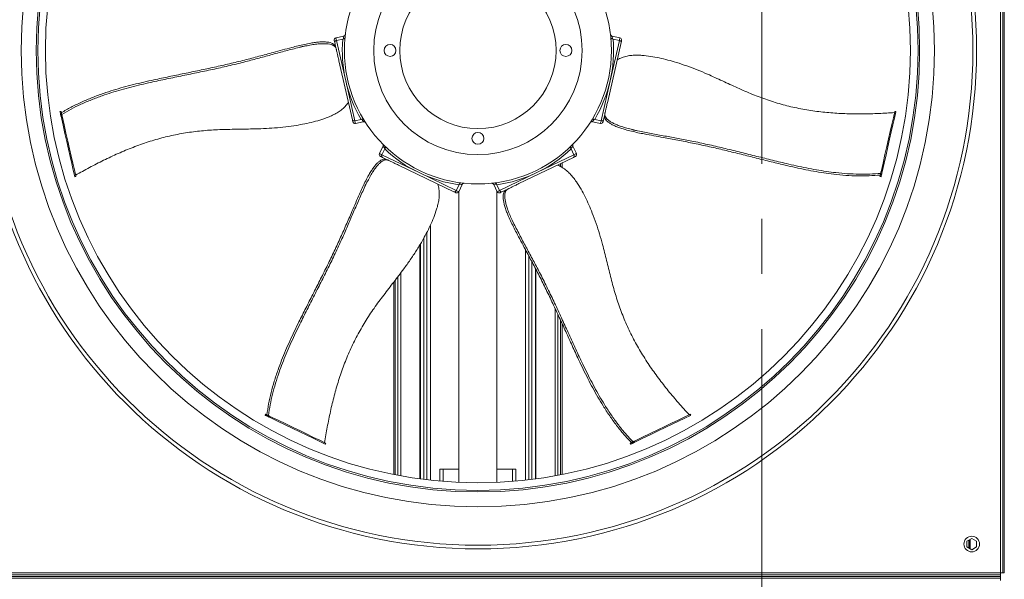
# Model space of a CAD drawing. Units: millimetres. Extents: x -20 to 11337, y 108 to 5238.
# Drawn here: x 3014 to 3830, y 1200 to 1664 of the extents above; entities that cross this region are included whole.
import ezdxf

# ---------------------------------------------------------------- set-up
doc = ezdxf.new("R2010")
doc.units = ezdxf.units.MM
doc.header["$LTSCALE"] = 18
doc.linetypes.add('CENTERX2', pattern=[20.32, 12.7, -2.54, 2.54, -2.54])
doc.styles.add('SLDTEXTSTYLE4', font='TXT', dxfattribs={"width": 0.605})
doc.dimstyles.new('SLDDIMSTYLE0', dxfattribs={"dimtxt": 54, "dimasz": 72, "dimexe": 0, "dimexo": 0.0625, "dimgap": 13.5, "dimtad": 1, "dimdec": 0, "dimlfac": 1.111111, "dimrnd": 1e-09, "dimzin": 12, "dimdsep": 46, "dimtxsty": 'SLDTEXTSTYLE4', "dimsah": 1, "dimcen": 0.09, "dimadec": 0, "dimazin": 3, "dimtfac": 1, "dimtdec": 0, "dimtofl": 0, "dimtmove": 0, "dimatfit": 3, "dimfxl": 0, "dimfrac": 2, "dimtolj": 1, "dimtzin": 12, "dimarcsym": 0})

# ---------------------------------------------------------------- blocks, each defined once
blk = doc.blocks.new('_D_14')
at = {"color": 7, "linetype": 'Continuous', "lineweight": 0}
for p, q in [((3610.89, 2138.68), (2648.24, 2138.68)), ((2666.24, 2138.68), (2666.24, 264.88)), ((3610.89, 264.88), (2648.24, 264.88))]:
    blk.add_line(p, q, dxfattribs=at)
for points in [[(2666.24, 2138.68), (2648.24, 2066.68), (2684.24, 2066.68)], [(2666.24, 264.88), (2684.24, 336.88), (2648.24, 336.88)]]:
    blk.add_solid(points, dxfattribs=at)
at = {"color": 7, "linetype": 'Continuous', "lineweight": 0, "char_height": 54, "attachment_point": 1, "rotation": 90, "style": 'SLDTEXTSTYLE4'}
for s, insert in [('AVM', (2596.63, 1302.25)), ('2082', (2596.63, 1076.56))]:
    blk.add_mtext(s, dxfattribs=dict(at, insert=insert))

msp = doc.modelspace()

# ---------------------------------------------------------------- linework, layer by layer
at = {"color": 7, "linetype": 'CENTERX2', "lineweight": 0}
msp.add_line((3628.89, 2138.68), (3628.89, 264.88), dxfattribs=at)
at = {"color": 7, "linetype": 'Continuous', "lineweight": 15}
for p, q in [((3826.89, 1204.93), (3826.89, 2071.63)), ((3828.69, 1204.93), (3828.69, 2071.63)), ((3830.04, 1204.93), (3830.04, 2071.63)), ((3282.26, 1650.27), (3275.75, 1648.78)), ((3511.33, 1648.78), (3504.84, 1650.26)), ((3245.32, 1640.8), (3250.71, 1642.03)), ((3275.5, 1641.79), (3274.78, 1644.94)), ((3275.83, 1640.36), (3275.5, 1641.79)), ((3276.25, 1646.59), (3281.44, 1647.77)), ((3276.25, 1646.59), (3283.86, 1613.24)), ((3281.44, 1647.77), (3281.98, 1647.87)), ((3512.3, 1644.94), (3501.13, 1595.97)), ((3503.22, 1613.24), (3510.83, 1646.59)), ((3505.11, 1647.87), (3505.64, 1647.77)), ((3510.83, 1646.59), (3505.64, 1647.77)), ((3289.44, 1580.75), (3278.26, 1629.72)), ((3283.86, 1613.24), (3291.47, 1579.9)), ((3495.61, 1579.9), (3503.22, 1613.24)), ((3047.82, 1587.76), (3046.94, 1587.56)), ((3047.04, 1587.13), (3047.92, 1587.33)), ((3047.26, 1586.15), (3047.04, 1587.13)), ((3047.26, 1586.15), (3048.14, 1586.35)), ((3048.14, 1586.35), (3047.92, 1587.33)), ((3498.7, 1585.33), (3498.37, 1583.9)), ((3740.09, 1587.33), (3739.22, 1587.53)), ((3740.15, 1587.57), (3739.27, 1587.77)), ((3047.83, 1583.66), (3048.71, 1583.86)), ((3291.47, 1579.9), (3296.67, 1581.08)), ((3291.97, 1577.71), (3298.5, 1579.2)), ((3297.19, 1581.23), (3296.67, 1581.08)), ((3486.72, 1578.51), (3486.72, 1578.5)), ((3488.61, 1579.19), (3495.11, 1577.71)), ((3490.42, 1581.08), (3489.9, 1581.23)), ((3495.61, 1579.9), (3490.42, 1581.08)), ((3498.37, 1583.9), (3497.65, 1580.75)), ((3525.99, 1571.69), (3520.6, 1572.92)), ((3314.54, 1560.74), (3314.53, 1560.74)), ((3314.78, 1558.74), (3311.89, 1552.73)), ((3313.92, 1551.76), (3316.23, 1556.56)), ((3313.92, 1551.76), (3344.73, 1536.92)), ((3316.23, 1556.56), (3316.49, 1557.03)), ((3442.35, 1536.92), (3473.17, 1551.76)), ((3470.6, 1557.03), (3470.86, 1556.56)), ((3473.17, 1551.76), (3470.86, 1556.56)), ((3475.2, 1552.73), (3472.29, 1558.76)), ((3317.2, 1548.18), (3314.29, 1549.58)), ((3318.52, 1547.54), (3317.2, 1548.18)), ((3472.8, 1549.58), (3427.54, 1527.79)), ((3462.1, 1544.43), (3462.1, 1541.87)), ((3463.39, 1545.05), (3463.39, 1541.19)), ((3373.61, 1521.01), (3328.36, 1542.81)), ((3344.73, 1536.92), (3375.55, 1522.08)), ((3411.54, 1522.08), (3442.35, 1536.92)), ((3727.27, 1535.2), (3727.05, 1534.22)), ((3728.15, 1535), (3727.27, 1535.2)), ((3728.72, 1537.49), (3727.84, 1537.69)), ((3059.21, 1533.82), (3060.08, 1534.02)), ((3059.26, 1533.57), (3060.14, 1533.77)), ((3299.16, 1523.97), (3301.55, 1528.95)), ((3375.55, 1522.08), (3377.86, 1526.88)), ((3377.57, 1521.1), (3380.46, 1527.1)), ((3378.07, 1527.38), (3377.86, 1526.88)), ((3406.62, 1527.12), (3409.51, 1521.1)), ((3409.23, 1526.88), (3409.02, 1527.38)), ((3411.54, 1522.08), (3409.23, 1526.88)), ((3726.95, 1533.79), (3727.83, 1533.59)), ((3727.93, 1534.02), (3727.05, 1534.22)), ((3728.15, 1535), (3727.93, 1534.02)), ((3377.79, 1521.56), (3377.79, 1279.97)), ((3409.29, 1279.97), (3409.29, 1521.56)), ((3416.38, 1522.41), (3413.47, 1521.01)), ((3417.71, 1523.05), (3416.38, 1522.41)), ((3424.06, 1493.21), (3421.67, 1498.19)), ((3345.4, 1282.87), (3345.4, 1477.06)), ((3345.79, 1282.82), (3345.79, 1477.72)), ((3441.29, 1457.26), (3441.29, 1282.82)), ((3441.69, 1456.5), (3441.69, 1282.87)), ((3323.7, 1286.49), (3323.7, 1446.09)), ((3324.99, 1286.24), (3324.99, 1447.79)), ((3462.1, 1414.4), (3462.1, 1286.24)), ((3463.39, 1411.57), (3463.39, 1286.49)), ((3217.48, 1336.48), (3217.09, 1335.67)), ((3217.49, 1335.48), (3217.88, 1336.29)), ((3218.4, 1335.04), (3217.49, 1335.48)), ((3218.79, 1335.85), (3217.88, 1336.29)), ((3218.4, 1335.04), (3218.79, 1335.85)), ((3220.7, 1333.93), (3221.09, 1334.75)), ((3569.78, 1335.57), (3569.39, 1336.38)), ((3570.01, 1335.68), (3569.62, 1336.49)), ((3266.76, 1311.75), (3267.15, 1312.56)), ((3266.98, 1311.64), (3267.37, 1312.45)), ((3519.73, 1312.46), (3520.12, 1311.65)), ((3521.03, 1313.09), (3520.13, 1312.65)), ((3520.52, 1311.84), (3520.13, 1312.65)), ((3521.42, 1312.28), (3520.52, 1311.84)), ((3521.42, 1312.28), (3521.03, 1313.09)), ((3523.72, 1313.39), (3523.33, 1314.2)), ((3362.04, 1281.01), (3362.04, 1290.88)), ((3362.04, 1290.88), (3364.74, 1290.88)), ((3364.74, 1290.88), (3377.79, 1290.88)), ((3409.29, 1290.88), (3422.34, 1290.88)), ((3422.34, 1290.88), (3425.04, 1290.88)), ((3425.04, 1281.01), (3425.04, 1290.88)), ((3803.04, 1233.45), (3798.99, 1231.12)), ((3807.09, 1231.12), (3803.04, 1233.45)), ((3798.99, 1231.12), (3798.99, 1226.44)), ((3798.99, 1226.44), (3803.04, 1224.1)), ((3801.2, 1225.16), (3801.2, 1232.39)), ((3801.63, 1224.92), (3801.63, 1232.64)), ((3803.04, 1224.1), (3807.09, 1226.44)), ((3807.09, 1226.44), (3807.09, 1231.12)), ((2960.19, 1204.93), (3826.89, 1204.93)), ((3826.89, 1203.13), (2960.19, 1203.13)), ((3826.89, 1201.78), (2960.19, 1201.78)), ((3826.89, 1200.43), (2960.19, 1200.43)), ((3828.69, 1204.93), (3826.89, 1204.93)), ((3826.89, 1204.93), (3826.89, 1203.13)), ((3826.89, 1203.13), (3826.89, 1201.78)), ((3826.89, 1200.43), (3826.89, 1201.78)), ((3826.89, 1200.43), (3826.89, 1198.63)), ((3828.69, 1204.93), (3830.04, 1204.93))]:
    msp.add_line(p, q, dxfattribs=at)
at = {"color": 8, "linetype": 'Continuous', "lineweight": 15}
for p, q in [((3459.86, 1543.35), (3459.86, 1543.06)), ((3351.27, 1282.13), (3351.27, 1487.52)), ((3354.11, 1281.8), (3354.11, 1493.21)), ((3348.74, 1282.44), (3348.74, 1482.84)), ((3432.98, 1281.8), (3432.98, 1473.06)), ((3435.82, 1282.13), (3435.82, 1467.7)), ((3438.34, 1282.44), (3438.34, 1462.92)), ((3329.48, 1285.4), (3329.48, 1453.7)), ((3327.23, 1285.81), (3327.23, 1450.74)), ((3457.61, 1424.09), (3457.61, 1285.4)), ((3459.86, 1419.25), (3459.86, 1285.81)), ((3364.74, 1280.79), (3364.74, 1290.88)), ((3422.34, 1280.79), (3422.34, 1290.88)), ((3800.57, 1225.53), (3800.57, 1232.02))]:
    msp.add_line(p, q, dxfattribs=at)
at = {"color": 7, "linetype": 'Continuous', "lineweight": 15, "flags": 128}
for points in [[(3274.78, 1644.94), (3274.59, 1645.8), (3274.46, 1646.36), (3274.4, 1646.61), (3274.4, 1646.63)], [(3512.69, 1646.63), (3512.69, 1646.62), (3512.63, 1646.38), (3512.5, 1645.82), (3512.3, 1644.94)], [(3047.83, 1583.66), (3047.77, 1583.94), (3047.69, 1584.25), (3047.62, 1584.59), (3047.54, 1584.94), (3047.46, 1585.28), (3047.39, 1585.6), (3047.32, 1585.89), (3047.26, 1586.15)], [(3048.71, 1583.86), (3048.64, 1584.14), (3048.57, 1584.45), (3048.49, 1584.79), (3048.42, 1585.14), (3048.34, 1585.48), (3048.26, 1585.8), (3048.2, 1586.09), (3048.14, 1586.35)], [(3739.22, 1587.53), (3738.04, 1582.36), (3736.78, 1576.86), (3735.46, 1571.06), (3734.06, 1564.95), (3732.6, 1558.55), (3731.08, 1551.87), (3729.49, 1544.91), (3727.84, 1537.69)], [(3740.09, 1587.33), (3738.91, 1582.16), (3737.66, 1576.66), (3736.34, 1570.86), (3734.94, 1564.75), (3733.48, 1558.35), (3731.96, 1551.67), (3730.37, 1544.71), (3728.72, 1537.49)], [(3059.21, 1533.82), (3058.02, 1538.99), (3056.77, 1544.48), (3055.45, 1550.29), (3054.05, 1556.39), (3052.59, 1562.79), (3051.07, 1569.48), (3049.48, 1576.44), (3047.83, 1583.66)], [(3060.08, 1534.02), (3058.9, 1539.19), (3057.65, 1544.68), (3056.32, 1550.49), (3054.93, 1556.59), (3053.47, 1563), (3051.94, 1569.68), (3050.36, 1576.64), (3048.71, 1583.86)], [(3289.82, 1579.06), (3289.82, 1579.07), (3289.76, 1579.3), (3289.64, 1579.87), (3289.44, 1580.75)], [(3497.65, 1580.75), (3497.46, 1579.89), (3497.33, 1579.33), (3497.27, 1579.08), (3497.27, 1579.06)], [(3314.29, 1549.58), (3313.49, 1549.97), (3312.98, 1550.21), (3312.75, 1550.32), (3312.73, 1550.33)], [(3474.35, 1550.33), (3474.35, 1550.33), (3474.13, 1550.22), (3473.61, 1549.97), (3472.8, 1549.58)], [(3727.84, 1537.69), (3727.78, 1537.41), (3727.71, 1537.09), (3727.63, 1536.76), (3727.55, 1536.41), (3727.47, 1536.07), (3727.4, 1535.75), (3727.33, 1535.45), (3727.27, 1535.2)], [(3728.72, 1537.49), (3728.65, 1537.21), (3728.58, 1536.89), (3728.51, 1536.56), (3728.43, 1536.21), (3728.35, 1535.87), (3728.28, 1535.55), (3728.21, 1535.25), (3728.15, 1535)], [(3375.17, 1520.26), (3375.16, 1520.27), (3374.94, 1520.37), (3374.43, 1520.62), (3373.61, 1521.01)], [(3413.47, 1521.01), (3412.68, 1520.63), (3412.16, 1520.38), (3411.93, 1520.27), (3411.92, 1520.26)], [(3217.49, 1335.48), (3217.34, 1335.55), (3217.22, 1335.61), (3217.14, 1335.65), (3217.1, 1335.67), (3217.09, 1335.67)], [(3217.88, 1336.29), (3217.73, 1336.36), (3217.61, 1336.42), (3217.53, 1336.46), (3217.49, 1336.48), (3217.48, 1336.48)], [(3220.7, 1333.93), (3220.44, 1334.06), (3220.15, 1334.2), (3219.84, 1334.35), (3219.52, 1334.5), (3219.2, 1334.65), (3218.9, 1334.8), (3218.63, 1334.93), (3218.4, 1335.04)], [(3221.09, 1334.75), (3220.83, 1334.87), (3220.54, 1335.01), (3220.23, 1335.16), (3219.91, 1335.31), (3219.59, 1335.46), (3219.29, 1335.61), (3219.02, 1335.74), (3218.79, 1335.85)], [(3266.76, 1311.75), (3261.98, 1314.05), (3256.9, 1316.5), (3251.54, 1319.08), (3245.89, 1321.8), (3239.98, 1324.65), (3233.8, 1327.62), (3227.37, 1330.72), (3220.7, 1333.93)], [(3267.15, 1312.56), (3262.37, 1314.87), (3257.29, 1317.31), (3251.93, 1319.89), (3246.28, 1322.61), (3240.37, 1325.46), (3234.19, 1328.43), (3227.76, 1331.53), (3221.09, 1334.75)], [(3569.39, 1336.38), (3564.61, 1334.08), (3559.53, 1331.63), (3554.17, 1329.05), (3548.53, 1326.33), (3542.61, 1323.48), (3536.43, 1320.51), (3530, 1317.41), (3523.33, 1314.2)], [(3569.78, 1335.57), (3565, 1333.26), (3559.92, 1330.82), (3554.56, 1328.24), (3548.92, 1325.52), (3543, 1322.67), (3536.83, 1319.7), (3530.39, 1316.6), (3523.72, 1313.39)], [(3523.33, 1314.2), (3523.07, 1314.07), (3522.78, 1313.93), (3522.47, 1313.78), (3522.15, 1313.63), (3521.84, 1313.48), (3521.54, 1313.33), (3521.27, 1313.2), (3521.03, 1313.09)], [(3523.72, 1313.39), (3523.46, 1313.26), (3523.17, 1313.12), (3522.86, 1312.97), (3522.54, 1312.82), (3522.23, 1312.67), (3521.93, 1312.52), (3521.66, 1312.39), (3521.42, 1312.28)]]:
    msp.add_lwpolyline(points, dxfattribs=at)
at = {"color": 8, "linetype": 'Continuous', "lineweight": 15, "flags": 128}
for points in [[(3275.75, 1648.78), (3275.77, 1648.71), (3275.86, 1648.32), (3276.02, 1647.62), (3276.25, 1646.59)], [(3510.83, 1646.59), (3511.07, 1647.62), (3511.23, 1648.32), (3511.32, 1648.71), (3511.33, 1648.78)], [(3291.47, 1579.9), (3291.71, 1578.87), (3291.87, 1578.17), (3291.96, 1577.78), (3291.97, 1577.71)], [(3495.11, 1577.71), (3495.13, 1577.78), (3495.22, 1578.17), (3495.38, 1578.87), (3495.61, 1579.9)], [(3311.89, 1552.73), (3311.96, 1552.7), (3312.31, 1552.53), (3312.97, 1552.22), (3313.92, 1551.76)], [(3473.17, 1551.76), (3474.12, 1552.22), (3474.77, 1552.53), (3475.13, 1552.7), (3475.2, 1552.73)], [(3375.55, 1522.08), (3376.49, 1521.62), (3377.15, 1521.31), (3377.5, 1521.14), (3377.57, 1521.1)], [(3409.51, 1521.1), (3409.58, 1521.14), (3409.94, 1521.31), (3410.59, 1521.62), (3411.54, 1522.08)]]:
    msp.add_lwpolyline(points, dxfattribs=at)
at = {"color": 7, "linetype": 'Continuous', "lineweight": 15}
for centre, radius in [((3393.54, 1638.28), 413.49), ((3393.54, 1638.28), 410.43), ((3393.54, 1638.28), 378.69), ((3393.54, 1638.28), 366.3), ((3393.54, 1638.28), 364.95), ((3393.54, 1638.28), 358.65), ((3393.54, 1638.28), 110.7), ((3393.54, 1638.28), 86.4), ((3393.54, 1638.28), 64.8), ((3320.64, 1638.28), 4.95), ((3466.44, 1638.28), 4.95), ((3393.54, 1565.38), 4.95), ((3803.04, 1228.78), 6.52)]:
    msp.add_circle(centre, radius, dxfattribs=at)
for centre, radius, start, end in [((3276.15, 1647.03), 1.8, 102.85714, 192.85714), ((3393.54, 1638.28), 112.5, 175.15755, 192.85714), ((3393.54, 1638.28), 112.5, 347.14286, 4.84245), ((3510.93, 1647.03), 1.8, 347.14286, 77.14286), ((3393.54, 1638.28), 112.5, 192.85714, 210.55674), ((3393.54, 1638.28), 112.5, 329.44326, 347.14286), ((3128.98, 1606.08), 84.11, 192.72191, 193.02501), ((3004.86, 1577.71), 44.12, 12.58531, 13.16316), ((3786.35, 1576.86), 48.32, 166.94314, 167.24155), ((3800.89, 1573.63), 62.32, 167.07196, 167.30326), ((3291.57, 1579.46), 1.8, 192.85714, 282.85714), ((3495.51, 1579.46), 1.8, 257.14286, 347.14286), ((3313.51, 1551.95), 1.8, 154.28571, 244.28571), ((3393.54, 1638.28), 112.5, 226.58612, 244.28571), ((3393.54, 1638.28), 112.5, 295.71429, 313.41388), ((3473.57, 1551.95), 1.8, 295.71429, 25.71429), ((3393.54, 1638.28), 112.5, 244.28571, 261.98531), ((3393.54, 1638.28), 112.5, 278.01469, 295.71429), ((3114.34, 1546.23), 56.51, 192.68485, 192.93993), ((3108.83, 1545.06), 49.99, 192.7648, 193.05325), ((3809.97, 1515.04), 85.11, 166.97601, 167.27553), ((3724.99, 1534.46), 2.97, 342.88721, 351.47364), ((3375.95, 1521.89), 1.8, 244.28571, 334.28571), ((3411.14, 1521.89), 1.8, 205.71429, 295.71429), ((3553.02, 1370.64), 37.97, 295.53365, 295.91317), ((3567.87, 1339.82), 4.67, 294.17905, 297.26777), ((3262.95, 1303.57), 9.02, 63.47674, 65.07368), ((3298.36, 1377.06), 71.65, 244.17465, 244.37577), ((3532.45, 1286.55), 28.87, 115.27388, 116.15686), ((3605.32, 1135.24), 195.91, 115.65032, 115.78043)]:
    msp.add_arc(centre, radius, start, end, dxfattribs=at)
at = {"color": 8, "linetype": 'Continuous', "lineweight": 15}
for points, knots in [([(3281.98, 1647.87), (3281.98, 1647.88), (3282, 1648.06), (3282.11, 1648.91), (3282.25, 1650.03), (3282.27, 1650.15), (3282.28, 1650.21)], [0, 0, 0, 0, 0.006518, 0.11308, 0.581049, 1, 1, 1, 1]), ([(3504.82, 1650.14), (3504.81, 1650.16), (3504.81, 1650.2), (3504.92, 1649.38), (3505.04, 1648.46), (3505.1, 1647.88), (3505.11, 1647.87)], [0, 0, 0, 0, 0.275012, 0.630977, 0.99351, 1, 1, 1, 1]), ([(3298.49, 1579.23), (3298.45, 1579.29), (3298.38, 1579.39), (3297.85, 1580.2), (3297.43, 1580.84), (3297.2, 1581.22), (3297.19, 1581.23)], [0, 0, 0, 0, 0.437337, 0.713917, 0.993504, 1, 1, 1, 1]), ([(3489.9, 1581.23), (3489.89, 1581.22), (3489.51, 1580.63), (3488.94, 1579.74), (3488.53, 1579.13), (3488.61, 1579.25), (3488.63, 1579.28)], [0, 0, 0, 0, 0.006522, 0.443641, 0.892932, 1, 1, 1, 1]), ([(3316.49, 1557.03), (3316.48, 1557.04), (3315.98, 1557.54), (3315.25, 1558.3), (3314.74, 1558.84), (3314.84, 1558.72), (3314.86, 1558.7)], [0, 0, 0, 0, 0.006521, 0.44364, 0.892931, 1, 1, 1, 1]), ([(3472.26, 1558.75), (3472.21, 1558.69), (3472.14, 1558.61), (3471.46, 1557.91), (3470.93, 1557.36), (3470.61, 1557.04), (3470.6, 1557.03)], [0, 0, 0, 0, 0.437335, 0.713921, 0.993499, 1, 1, 1, 1]), ([(3380.35, 1527.15), (3380.37, 1527.15), (3380.41, 1527.15), (3379.59, 1527.22), (3378.66, 1527.31), (3378.08, 1527.38), (3378.07, 1527.38)], [0, 0, 0, 0, 0.2750126, 0.6309824, 0.9935164, 1, 1, 1, 1]), ([(3409.02, 1527.38), (3409.01, 1527.38), (3408.83, 1527.36), (3407.97, 1527.27), (3406.85, 1527.16), (3406.73, 1527.15), (3406.67, 1527.15)], [0, 0, 0, 0, 0.006512, 0.113078, 0.581048, 1, 1, 1, 1])]:
    msp.add_open_spline(points, degree=3, knots=knots, dxfattribs=at)
at = {"color": 7, "linetype": 'Continuous', "lineweight": 15}
for points, knots in [([(3283.56, 1651.44), (3283.53, 1651.36), (3283.45, 1651.1), (3283.16, 1650.72), (3282.73, 1650.39), (3282.4, 1650.31), (3282.26, 1650.27)], [0, 0, 0, 0, 0.138859, 0.444886, 0.761889, 1, 1, 1, 1]), ([(3504.83, 1650.28), (3504.78, 1650.28), (3504.56, 1650.3), (3504.23, 1650.49), (3503.89, 1650.77), (3503.68, 1651.06), (3503.57, 1651.27), (3503.54, 1651.36), (3503.53, 1651.38)], [0, 0, 0, 0, 0.083254, 0.366027, 0.603362, 0.803052, 0.961604, 1, 1, 1, 1]), ([(3048.07, 1586.63), (3050.73, 1588.18), (3056.04, 1591.28), (3064.6, 1595.44), (3073.59, 1599.27), (3082.43, 1602.56), (3091.07, 1605.37), (3099.35, 1607.78), (3107.8, 1610), (3116.34, 1612.06), (3126.23, 1614.25), (3137.44, 1616.6), (3149.98, 1619.18), (3162.52, 1621.77), (3175.04, 1624.43), (3187.54, 1627.24), (3199.84, 1630.25), (3211.92, 1633.42), (3222.43, 1636.24), (3231.49, 1638.73), (3238.34, 1640.6), (3244.4, 1642.17), (3249.67, 1643.4), (3254.48, 1644.36), (3258.74, 1645.01), (3262.37, 1645.37), (3265.71, 1645.45), (3268.66, 1645.28), (3271.16, 1644.84), (3273.09, 1644.1), (3274.42, 1643.08), (3275.14, 1642.22), (3275.5, 1641.79)], [0, 0, 0, 0, 0.042764, 0.085646, 0.128473, 0.171161, 0.205754, 0.24049, 0.275359, 0.310252, 0.344978, 0.395816, 0.446736, 0.49765, 0.548484, 0.599212, 0.649922, 0.699219, 0.748521, 0.780364, 0.812204, 0.833682, 0.855171, 0.876549, 0.892099, 0.90762, 0.923224, 0.938835, 0.954189, 0.969535, 0.984752, 1, 1, 1, 1]), ([(3250.71, 1642.03), (3250.65, 1642.03), (3249.7, 1641.94), (3247.87, 1641.64), (3246.18, 1641.08), (3245.32, 1640.8)], [0, 0, 0, 0, 0.0348096, 0.5130411, 1, 1, 1, 1]), ([(3275.83, 1640.36), (3275.49, 1640.76), (3274.8, 1641.56), (3273.57, 1642.52), (3271.87, 1643.27), (3269.54, 1643.73), (3266.75, 1643.95), (3263.58, 1643.93), (3259.8, 1643.62), (3255.45, 1642.99), (3252.29, 1642.35), (3250.71, 1642.03)], [0, 0, 0, 0, 0.101047, 0.202111, 0.302403, 0.409141, 0.515969, 0.622728, 0.729445, 0.864528, 1, 1, 1, 1]), ([(3276.25, 1646.59), (3276.08, 1646.54), (3275.75, 1646.44), (3275.32, 1646.18), (3274.99, 1645.85), (3274.77, 1645.45), (3274.74, 1645.13), (3274.78, 1644.97), (3274.78, 1644.94), (3274.78, 1644.94)], [0, 0, 0, 0, 0.166955, 0.333433, 0.510809, 0.718583, 0.964716, 0.997393, 1, 1, 1, 1]), ([(3283.35, 1648.89), (3283.35, 1648.89), (3283.34, 1648.76), (3283.25, 1648.52), (3282.96, 1648.21), (3282.53, 1647.97), (3282.16, 1647.9), (3281.98, 1647.87)], [0, 0, 0, 0, 0.0032181, 0.2750179, 0.5367974, 0.7677548, 1, 1, 1, 1]), ([(3505.11, 1647.87), (3504.92, 1647.9), (3504.56, 1647.97), (3504.13, 1648.21), (3503.83, 1648.52), (3503.75, 1648.76), (3503.73, 1648.89), (3503.73, 1648.89)], [0, 0, 0, 0, 0.232229, 0.463285, 0.72497, 0.996782, 1, 1, 1, 1]), ([(3512.3, 1644.94), (3512.3, 1644.94), (3512.31, 1644.97), (3512.34, 1645.14), (3512.32, 1645.45), (3512.1, 1645.85), (3511.77, 1646.18), (3511.34, 1646.44), (3511, 1646.54), (3510.83, 1646.59)], [0, 0, 0, 0, 0.002625, 0.035301, 0.281429, 0.4892, 0.666573, 0.833048, 1, 1, 1, 1]), ([(3245.32, 1640.8), (3241.61, 1639.87), (3234.19, 1638.01), (3223.2, 1634.99), (3212.21, 1631.97), (3200.55, 1628.85), (3188.13, 1625.83), (3175.02, 1622.89), (3161.88, 1620.11), (3148.72, 1617.4), (3135.56, 1614.68), (3124.02, 1612.23), (3114.12, 1609.98), (3105.86, 1607.93), (3097.7, 1605.73), (3089.71, 1603.35), (3081.41, 1600.6), (3072.93, 1597.41), (3064.3, 1593.7), (3056.07, 1589.69), (3050.95, 1586.7), (3048.4, 1585.21)], [0, 0, 0, 0, 0.054535, 0.109135, 0.163771, 0.218358, 0.281996, 0.345659, 0.409467, 0.473381, 0.537291, 0.601094, 0.64135, 0.681796, 0.72223, 0.762525, 0.802651, 0.851886, 0.901264, 0.950694, 1, 1, 1, 1]), ([(3278.26, 1629.72), (3277.99, 1630.89), (3277.5, 1633.02), (3276.83, 1635.96), (3276.36, 1638.02), (3276.02, 1639.52), (3275.89, 1640.07), (3275.83, 1640.36)], [0, 0, 0, 0, 0.302166, 0.552069, 0.8247, 0.907223, 1, 1, 1, 1]), ([(3739.04, 1586.75), (3734.68, 1586.48), (3725.94, 1585.94), (3712.73, 1585.6), (3699.44, 1585.73), (3686.12, 1586.46), (3672.82, 1587.87), (3659.6, 1590.08), (3646.53, 1593.17), (3633.71, 1597.08), (3621.09, 1601.82), (3608.71, 1607.27), (3596.34, 1613.02), (3585.3, 1618.08), (3575.46, 1622.23), (3566.86, 1625.5), (3558.71, 1628.18), (3551.06, 1630.38), (3543.96, 1632.14), (3536.77, 1633.5), (3530.55, 1634.19), (3525.37, 1634.42), (3521.25, 1634.29), (3517.03, 1633.73), (3512.95, 1632.42), (3510.34, 1631.23), (3509.04, 1630.63)], [0, 0, 0, 0, 0.055623, 0.111488, 0.167363, 0.223094, 0.278625, 0.334027, 0.389441, 0.444961, 0.500397, 0.557654, 0.614938, 0.672214, 0.710458, 0.748716, 0.786937, 0.817172, 0.847482, 0.877704, 0.90782, 0.925235, 0.942669, 0.959995, 0.979953, 1, 1, 1, 1]), ([(3059.9, 1534.8), (3063.72, 1536.93), (3071.35, 1541.21), (3083.11, 1547.25), (3095.14, 1552.9), (3107.45, 1558.02), (3120.05, 1562.52), (3132.93, 1566.27), (3146.04, 1569.15), (3159.29, 1571.19), (3172.71, 1572.4), (3186.23, 1572.86), (3199.87, 1573.05), (3212.02, 1573.28), (3222.68, 1573.81), (3231.84, 1574.59), (3240.35, 1575.71), (3248.2, 1577.05), (3255.36, 1578.54), (3262.43, 1580.44), (3268.33, 1582.51), (3273.09, 1584.56), (3276.76, 1586.46), (3280.31, 1588.8), (3283.42, 1591.74), (3285.25, 1593.95), (3286.17, 1595.06)], [0, 0, 0, 0, 0.055625, 0.111489, 0.167363, 0.223095, 0.278626, 0.334028, 0.38944, 0.444962, 0.500398, 0.557654, 0.614937, 0.672214, 0.710459, 0.748715, 0.786938, 0.817172, 0.847482, 0.877704, 0.907819, 0.925235, 0.942668, 0.959996, 0.979953, 1, 1, 1, 1]), ([(3501.13, 1595.97), (3500.86, 1594.8), (3500.37, 1592.66), (3499.7, 1589.73), (3499.23, 1587.67), (3498.89, 1586.16), (3498.76, 1585.62), (3498.7, 1585.33)], [0, 0, 0, 0, 0.302164, 0.55207, 0.824702, 0.907225, 1, 1, 1, 1]), ([(3498.7, 1585.33), (3498.83, 1584.82), (3499.1, 1583.8), (3499.79, 1582.4), (3501, 1580.99), (3502.9, 1579.56), (3505.32, 1578.15), (3508.19, 1576.8), (3511.72, 1575.43), (3515.91, 1574.12), (3519.04, 1573.32), (3520.6, 1572.92)], [0, 0, 0, 0, 0.101046, 0.202112, 0.302404, 0.409148, 0.515965, 0.622729, 0.729446, 0.864533, 1, 1, 1, 1]), ([(3289.44, 1580.75), (3289.44, 1580.74), (3289.44, 1580.72), (3289.48, 1580.56), (3289.64, 1580.29), (3290.01, 1580.01), (3290.46, 1579.86), (3290.95, 1579.81), (3291.3, 1579.87), (3291.47, 1579.9)], [0, 0, 0, 0, 0.002625, 0.03529, 0.281426, 0.489167, 0.666527, 0.833044, 1, 1, 1, 1]), ([(3297.19, 1581.23), (3297.37, 1581.28), (3297.73, 1581.38), (3298.22, 1581.35), (3298.61, 1581.2), (3298.81, 1581.02), (3298.87, 1580.91), (3298.87, 1580.9)], [0, 0, 0, 0, 0.232113, 0.463235, 0.724999, 0.996812, 1, 1, 1, 1]), ([(3298.5, 1579.19), (3298.52, 1579.2), (3298.71, 1579.28), (3299.07, 1579.25), (3299.5, 1579.16), (3299.83, 1578.99), (3300.06, 1578.82), (3300.15, 1578.74), (3300.18, 1578.7)], [0, 0, 0, 0, 0.036271, 0.314741, 0.547225, 0.743341, 0.900407, 1, 1, 1, 1]), ([(3486.94, 1578.72), (3486.95, 1578.74), (3487.07, 1578.87), (3487.38, 1579.07), (3487.87, 1579.24), (3488.31, 1579.29), (3488.55, 1579.2), (3488.6, 1579.18)], [0, 0, 0, 0, 0.034932, 0.30425, 0.581953, 0.912774, 1, 1, 1, 1]), ([(3488.21, 1580.9), (3488.22, 1580.91), (3488.29, 1581.02), (3488.47, 1581.2), (3488.87, 1581.35), (3489.36, 1581.38), (3489.72, 1581.28), (3489.9, 1581.23)], [0, 0, 0, 0, 0.003235, 0.275031, 0.536778, 0.767754, 1, 1, 1, 1]), ([(3495.61, 1579.9), (3495.79, 1579.87), (3496.13, 1579.81), (3496.63, 1579.86), (3497.07, 1580.01), (3497.44, 1580.29), (3497.6, 1580.56), (3497.65, 1580.72), (3497.65, 1580.74), (3497.65, 1580.75)], [0, 0, 0, 0, 0.166956, 0.333473, 0.510833, 0.718574, 0.96471, 0.997375, 1, 1, 1, 1]), ([(3727.21, 1534.92), (3724.15, 1534.68), (3718.01, 1534.19), (3708.5, 1534.15), (3698.73, 1534.6), (3689.34, 1535.48), (3680.34, 1536.69), (3671.84, 1538.11), (3663.25, 1539.78), (3654.67, 1541.63), (3644.81, 1543.94), (3633.69, 1546.69), (3621.27, 1549.81), (3608.85, 1552.92), (3596.41, 1555.95), (3583.94, 1558.84), (3571.55, 1561.47), (3559.29, 1563.85), (3548.6, 1565.87), (3539.35, 1567.56), (3532.37, 1568.84), (3526.23, 1570.06), (3520.94, 1571.24), (3516.19, 1572.47), (3512.08, 1573.72), (3508.64, 1574.98), (3505.61, 1576.35), (3503.02, 1577.79), (3500.97, 1579.27), (3499.54, 1580.77), (3498.79, 1582.26), (3498.51, 1583.35), (3498.37, 1583.9)], [0, 0, 0, 0, 0.042763, 0.085646, 0.128474, 0.171162, 0.205755, 0.240489, 0.275359, 0.310252, 0.344978, 0.395816, 0.446736, 0.497651, 0.548484, 0.599212, 0.649922, 0.69922, 0.748521, 0.780364, 0.812203, 0.833681, 0.855172, 0.876551, 0.892099, 0.907621, 0.923223, 0.938836, 0.954189, 0.969535, 0.984752, 1, 1, 1, 1]), ([(3520.6, 1572.92), (3521.28, 1572.69), (3523.03, 1572.09), (3524.87, 1571.84), (3525.99, 1571.69)], [0, 0, 0, 0, 0.387889, 1, 1, 1, 1]), ([(3525.99, 1571.69), (3529.74, 1570.92), (3537.23, 1569.38), (3548.45, 1567.33), (3559.66, 1565.29), (3571.51, 1563.03), (3584.02, 1560.37), (3597.1, 1557.33), (3610.15, 1554.13), (3623.18, 1550.87), (3636.22, 1547.61), (3647.67, 1544.81), (3657.58, 1542.54), (3665.9, 1540.8), (3674.21, 1539.24), (3682.44, 1537.92), (3691.11, 1536.8), (3700.14, 1535.99), (3709.53, 1535.59), (3718.67, 1535.63), (3724.58, 1536.1), (3727.53, 1536.34)], [0, 0, 0, 0, 0.054534, 0.109133, 0.16377, 0.218355, 0.281994, 0.345658, 0.409464, 0.473379, 0.537289, 0.601092, 0.641348, 0.681795, 0.722228, 0.762523, 0.80265, 0.851884, 0.901263, 0.950694, 1, 1, 1, 1]), ([(3314.7, 1560.48), (3314.71, 1560.46), (3314.81, 1560.31), (3314.94, 1559.97), (3314.99, 1559.45), (3314.94, 1559.01), (3314.81, 1558.8), (3314.78, 1558.76)], [0, 0, 0, 0, 0.035002, 0.304186, 0.581811, 0.912758, 1, 1, 1, 1]), ([(3472.3, 1558.77), (3472.28, 1558.79), (3472.17, 1558.95), (3472.11, 1559.31), (3472.11, 1559.75), (3472.19, 1560.11), (3472.31, 1560.37), (3472.37, 1560.47), (3472.4, 1560.51)], [0, 0, 0, 0, 0.036216, 0.314651, 0.547169, 0.743285, 0.900392, 1, 1, 1, 1]), ([(3313.92, 1551.76), (3313.85, 1551.6), (3313.72, 1551.27), (3313.66, 1550.77), (3313.7, 1550.31), (3313.89, 1549.89), (3314.11, 1549.67), (3314.27, 1549.59), (3314.29, 1549.58), (3314.29, 1549.58)], [0, 0, 0, 0, 0.1669387, 0.3334234, 0.5108007, 0.7185608, 0.964667, 0.9973951, 1, 1, 1, 1]), ([(3316.54, 1558.75), (3316.54, 1558.75), (3316.64, 1558.65), (3316.77, 1558.43), (3316.83, 1558.01), (3316.75, 1557.53), (3316.58, 1557.2), (3316.49, 1557.03)], [0, 0, 0, 0, 0.0032397, 0.2750356, 0.5367615, 0.7678033, 1, 1, 1, 1]), ([(3470.6, 1557.03), (3470.51, 1557.2), (3470.34, 1557.53), (3470.26, 1558.01), (3470.31, 1558.43), (3470.45, 1558.65), (3470.54, 1558.75), (3470.55, 1558.75)], [0, 0, 0, 0, 0.232188, 0.463245, 0.724975, 0.99676, 1, 1, 1, 1]), ([(3472.8, 1549.58), (3472.8, 1549.58), (3472.82, 1549.59), (3472.97, 1549.67), (3473.2, 1549.89), (3473.38, 1550.31), (3473.43, 1550.77), (3473.37, 1551.27), (3473.24, 1551.6), (3473.17, 1551.76)], [0, 0, 0, 0, 0.0026048, 0.035261, 0.2814181, 0.4891711, 0.6665422, 0.8330212, 1, 1, 1, 1]), ([(3218.53, 1335.98), (3218.97, 1339.02), (3219.86, 1345.11), (3221.94, 1354.39), (3224.55, 1363.81), (3227.5, 1372.77), (3230.68, 1381.27), (3233.96, 1389.25), (3237.5, 1397.25), (3241.21, 1405.21), (3245.66, 1414.3), (3250.81, 1424.53), (3256.61, 1435.95), (3262.41, 1447.36), (3268.14, 1458.82), (3273.73, 1470.33), (3279.05, 1481.83), (3284.1, 1493.25), (3288.45, 1503.23), (3292.15, 1511.87), (3294.96, 1518.38), (3297.51, 1524.1), (3299.83, 1528.99), (3302.09, 1533.35), (3304.23, 1537.08), (3306.22, 1540.15), (3308.23, 1542.8), (3310.21, 1545.01), (3312.11, 1546.68), (3313.89, 1547.73), (3315.51, 1548.14), (3316.64, 1548.17), (3317.2, 1548.18)], [0, 0, 0, 0, 0.042763, 0.085646, 0.128473, 0.171161, 0.205754, 0.240489, 0.275359, 0.310252, 0.344978, 0.395817, 0.446736, 0.497651, 0.548484, 0.599212, 0.649923, 0.69922, 0.748522, 0.780365, 0.812203, 0.833683, 0.855172, 0.87655, 0.8921, 0.907621, 0.923224, 0.938837, 0.95419, 0.969535, 0.984753, 1, 1, 1, 1]), ([(3318.52, 1547.54), (3317.99, 1547.53), (3316.94, 1547.49), (3315.43, 1547.13), (3313.78, 1546.26), (3311.97, 1544.73), (3310.05, 1542.68), (3308.09, 1540.19), (3305.98, 1537.05), (3303.76, 1533.25), (3302.29, 1530.38), (3301.55, 1528.95)], [0, 0, 0, 0, 0.101048, 0.202112, 0.302405, 0.409144, 0.515965, 0.622731, 0.729441, 0.864533, 1, 1, 1, 1]), ([(3328.36, 1542.81), (3327.28, 1543.33), (3325.3, 1544.28), (3322.59, 1545.58), (3320.68, 1546.5), (3319.29, 1547.17), (3318.79, 1547.42), (3318.52, 1547.54)], [0, 0, 0, 0, 0.302161, 0.55207, 0.824703, 0.907222, 1, 1, 1, 1]), ([(3568.67, 1336.03), (3565.74, 1339.27), (3559.87, 1345.77), (3551.37, 1355.88), (3543.19, 1366.35), (3535.45, 1377.22), (3528.26, 1388.5), (3521.74, 1400.22), (3516.01, 1412.36), (3511.07, 1424.82), (3506.91, 1437.64), (3503.46, 1450.72), (3500.23, 1463.98), (3497.31, 1475.77), (3494.42, 1486.05), (3491.61, 1494.8), (3488.63, 1502.85), (3485.58, 1510.2), (3482.53, 1516.85), (3479.11, 1523.32), (3475.77, 1528.61), (3472.72, 1532.8), (3470.05, 1535.95), (3466.98, 1538.9), (3463.41, 1541.27), (3460.86, 1542.57), (3459.57, 1543.21)], [0, 0, 0, 0, 0.055624, 0.111489, 0.167363, 0.223094, 0.278625, 0.334027, 0.38944, 0.444962, 0.500397, 0.557654, 0.614938, 0.672214, 0.710458, 0.748716, 0.786937, 0.817172, 0.847482, 0.877704, 0.907819, 0.925235, 0.942668, 0.959995, 0.979953, 1, 1, 1, 1]), ([(3266.43, 1312.91), (3267.13, 1317.22), (3268.55, 1325.86), (3271.16, 1338.81), (3274.24, 1351.74), (3277.92, 1364.56), (3282.25, 1377.22), (3287.35, 1389.62), (3293.27, 1401.67), (3299.93, 1413.3), (3307.37, 1424.55), (3315.44, 1435.41), (3323.79, 1446.19), (3331.18, 1455.83), (3337.42, 1464.5), (3342.51, 1472.15), (3346.95, 1479.5), (3350.79, 1486.47), (3354.09, 1493), (3357.01, 1499.71), (3359.07, 1505.61), (3360.44, 1510.61), (3361.24, 1514.66), (3361.63, 1518.9), (3361.27, 1523.17), (3360.68, 1525.97), (3360.39, 1527.38)], [0, 0, 0, 0, 0.055624, 0.111488, 0.167363, 0.223093, 0.278625, 0.334026, 0.38944, 0.444962, 0.500397, 0.557653, 0.614938, 0.672214, 0.710458, 0.748716, 0.786937, 0.817172, 0.847482, 0.877704, 0.907819, 0.925235, 0.942668, 0.959995, 0.979952, 1, 1, 1, 1]), ([(3301.55, 1528.95), (3301.52, 1528.89), (3301, 1528.1), (3300.09, 1526.48), (3299.47, 1524.81), (3299.16, 1523.97)], [0, 0, 0, 0, 0.034831, 0.513013, 1, 1, 1, 1]), ([(3378.07, 1527.38), (3378.14, 1527.55), (3378.29, 1527.89), (3378.61, 1528.25), (3378.98, 1528.48), (3379.24, 1528.5), (3379.37, 1528.49), (3379.37, 1528.49)], [0, 0, 0, 0, 0.232153, 0.463186, 0.724912, 0.99675, 1, 1, 1, 1]), ([(3380.48, 1527.11), (3380.49, 1527.16), (3380.56, 1527.37), (3380.82, 1527.65), (3381.17, 1527.92), (3381.49, 1528.06), (3381.73, 1528.12), (3381.82, 1528.13), (3381.84, 1528.13)], [0, 0, 0, 0, 0.083186, 0.366067, 0.60328, 0.802968, 0.961534, 1, 1, 1, 1]), ([(3405.19, 1528.12), (3405.27, 1528.12), (3405.54, 1528.09), (3405.97, 1527.89), (3406.4, 1527.55), (3406.55, 1527.25), (3406.61, 1527.11)], [0, 0, 0, 0, 0.138923, 0.445037, 0.762048, 1, 1, 1, 1]), ([(3407.71, 1528.49), (3407.71, 1528.49), (3407.85, 1528.5), (3408.1, 1528.48), (3408.47, 1528.25), (3408.8, 1527.89), (3408.95, 1527.55), (3409.02, 1527.38)], [0, 0, 0, 0, 0.00325, 0.275088, 0.536814, 0.767847, 1, 1, 1, 1]), ([(3427.54, 1527.79), (3426.46, 1527.27), (3424.49, 1526.32), (3421.78, 1525.01), (3419.87, 1524.09), (3418.48, 1523.42), (3417.97, 1523.18), (3417.71, 1523.05)], [0, 0, 0, 0, 0.302169, 0.55207, 0.824703, 0.907229, 1, 1, 1, 1]), ([(3299.16, 1523.97), (3297.57, 1520.49), (3294.4, 1513.52), (3289.9, 1503.05), (3285.42, 1492.57), (3280.58, 1481.51), (3275.2, 1469.92), (3269.33, 1457.84), (3263.31, 1445.83), (3257.22, 1433.85), (3251.15, 1421.86), (3245.87, 1411.32), (3241.45, 1402.17), (3237.9, 1394.44), (3234.53, 1386.69), (3231.41, 1378.96), (3228.39, 1370.75), (3225.6, 1362.13), (3223.12, 1353.07), (3221.12, 1344.14), (3220.26, 1338.28), (3219.84, 1335.35)], [0, 0, 0, 0, 0.054534, 0.109134, 0.163771, 0.218357, 0.281995, 0.345658, 0.409466, 0.47338, 0.537291, 0.601093, 0.641349, 0.681795, 0.722229, 0.762524, 0.802651, 0.851885, 0.901263, 0.950694, 1, 1, 1, 1]), ([(3373.61, 1521.01), (3373.62, 1521.01), (3373.63, 1521), (3373.79, 1520.93), (3374.1, 1520.89), (3374.55, 1521.01), (3374.94, 1521.26), (3375.29, 1521.62), (3375.46, 1521.93), (3375.55, 1522.08)], [0, 0, 0, 0, 0.002603, 0.035297, 0.28141, 0.489157, 0.666581, 0.833099, 1, 1, 1, 1]), ([(3411.54, 1522.08), (3411.63, 1521.93), (3411.8, 1521.62), (3412.15, 1521.26), (3412.54, 1521.01), (3412.98, 1520.89), (3413.3, 1520.93), (3413.45, 1521), (3413.47, 1521.01), (3413.47, 1521.01)], [0, 0, 0, 0, 0.166962, 0.33347, 0.510791, 0.718525, 0.964704, 0.997323, 1, 1, 1, 1]), ([(3520.77, 1312.96), (3518.67, 1315.21), (3514.46, 1319.7), (3508.51, 1327.11), (3502.77, 1335.03), (3497.6, 1342.92), (3492.93, 1350.71), (3488.74, 1358.25), (3484.69, 1365.99), (3480.79, 1373.86), (3476.45, 1383.01), (3471.66, 1393.42), (3466.36, 1405.07), (3461.05, 1416.72), (3455.66, 1428.34), (3450.15, 1439.89), (3444.48, 1451.22), (3438.7, 1462.28), (3433.61, 1471.91), (3429.16, 1480.19), (3425.82, 1486.44), (3422.94, 1492.01), (3420.56, 1496.87), (3418.56, 1501.35), (3416.98, 1505.35), (3415.82, 1508.82), (3415, 1512.05), (3414.51, 1514.97), (3414.38, 1517.5), (3414.67, 1519.55), (3415.37, 1521.07), (3416.04, 1521.97), (3416.38, 1522.41)], [0, 0, 0, 0, 0.042764, 0.085646, 0.128474, 0.171161, 0.205754, 0.24049, 0.275359, 0.310252, 0.344978, 0.395817, 0.446736, 0.497651, 0.548484, 0.599212, 0.649923, 0.69922, 0.748521, 0.780364, 0.812203, 0.833682, 0.855172, 0.87655, 0.8921, 0.907621, 0.923224, 0.938836, 0.95419, 0.969535, 0.984752, 1, 1, 1, 1]), ([(3417.71, 1523.05), (3417.39, 1522.63), (3416.77, 1521.79), (3416.1, 1520.37), (3415.75, 1518.55), (3415.82, 1516.17), (3416.23, 1513.4), (3416.96, 1510.31), (3418.09, 1506.7), (3419.68, 1502.6), (3421, 1499.66), (3421.67, 1498.19)], [0, 0, 0, 0, 0.101047, 0.202113, 0.302404, 0.409145, 0.515965, 0.622728, 0.729439, 0.864529, 1, 1, 1, 1]), ([(3421.67, 1498.19), (3421.69, 1498.13), (3421.98, 1497.23), (3422.68, 1495.51), (3423.6, 1493.98), (3424.06, 1493.21)], [0, 0, 0, 0, 0.034815, 0.512989, 1, 1, 1, 1]), ([(3424.06, 1493.21), (3425.8, 1489.8), (3429.27, 1482.98), (3434.65, 1472.93), (3440.05, 1462.9), (3445.68, 1452.22), (3451.39, 1440.79), (3457.17, 1428.66), (3462.81, 1416.47), (3468.38, 1404.24), (3473.96, 1392.01), (3478.92, 1381.31), (3483.31, 1372.16), (3487.14, 1364.56), (3491.11, 1357.09), (3495.2, 1349.84), (3499.73, 1342.36), (3504.73, 1334.8), (3510.27, 1327.21), (3516, 1320.08), (3520.06, 1315.76), (3522.08, 1313.59)], [0, 0, 0, 0, 0.0545333, 0.1091327, 0.1637706, 0.2183569, 0.2819941, 0.3456578, 0.4094658, 0.4733794, 0.53729, 0.6010922, 0.6413482, 0.6817951, 0.7222289, 0.7625229, 0.8026512, 0.8518843, 0.9012627, 0.9506931, 1, 1, 1, 1])]:
    msp.add_open_spline(points, degree=3, knots=knots, dxfattribs=at)

# ---------------------------------------------------------------- dimensions: what is measured, and where the dimension line sits
at = {"color": 7, "linetype": 'Continuous', "lineweight": 0}
dim = msp.add_linear_dim(base=(2666.24, 264.88), p1=(3628.89, 2138.68), p2=(3628.89, 264.88), angle=90, text='<>   AVM', dimstyle='SLDDIMSTYLE0', dxfattribs=at)
dim.commit()
dim.dimension.update_dxf_attribs({"geometry": '_D_14', "text_midpoint": (2666.24, 1270.36), "dimtype": 160})

doc.saveas('drawing.dxf')
